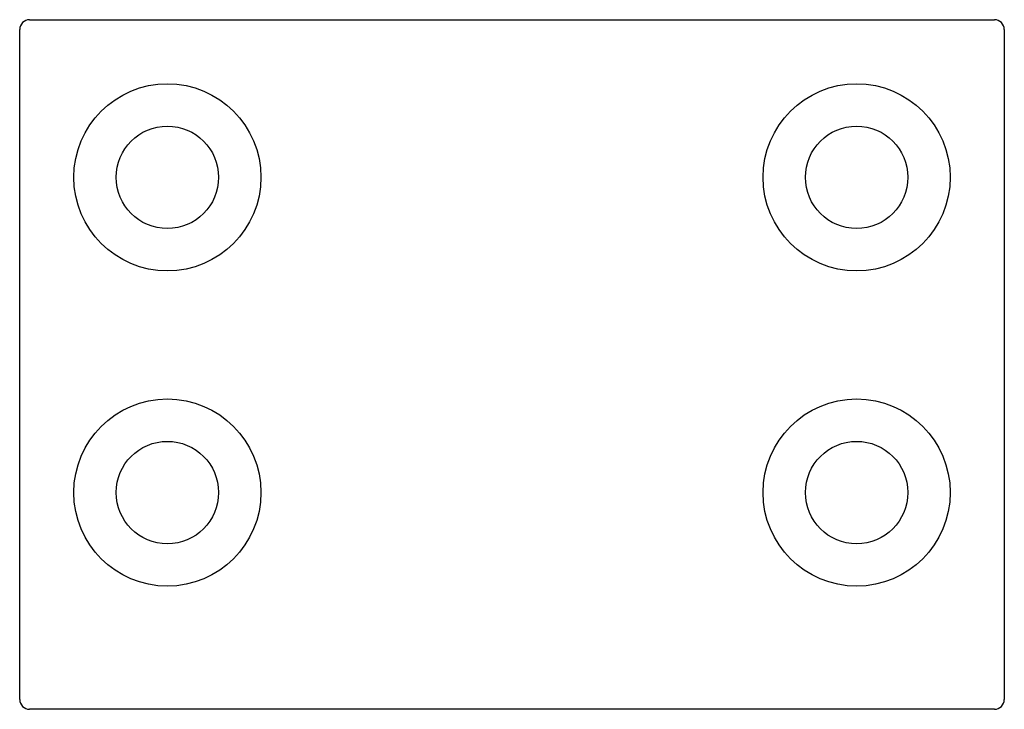
# Paper-space layout '_Снизу' of a CAD drawing. Units: millimetres. Extents: x -25 to 25, y 0 to 35.
import ezdxf

# ---------------------------------------------------------------- set-up
doc = ezdxf.new("R2010")
doc.units = ezdxf.units.MM

psp = doc.layouts.new('_Снизу')

# ---------------------------------------------------------------- linework, layer by layer
at = {"color": 7, "linetype": 'Continuous', "lineweight": 25}
for p, q in [((-24.5, 35), (24.5, 35)), ((-25, 0.5), (-25, 34.5)), ((25, 34.5), (25, 0.5)), ((24.5, 0), (-24.5, 0))]:
    psp.add_line(p, q, dxfattribs=at)
for centre, radius in [((-17.5, 27), 4.75), ((17.5, 27), 4.75), ((-17.5, 27), 2.6), ((17.5, 27), 2.6), ((-17.5, 11), 4.75), ((17.5, 11), 4.75), ((-17.5, 11), 2.6), ((17.5, 11), 2.6)]:
    psp.add_circle(centre, radius, dxfattribs=at)
for centre, start, end in [((-24.5, 34.5), 90, 180), ((24.5, 34.5), 0, 90), ((24.5, 0.5), 270, 0), ((-24.5, 0.5), 180, 270)]:
    psp.add_arc(centre, 0.5, start, end, dxfattribs=at)

doc.saveas('drawing.dxf')
